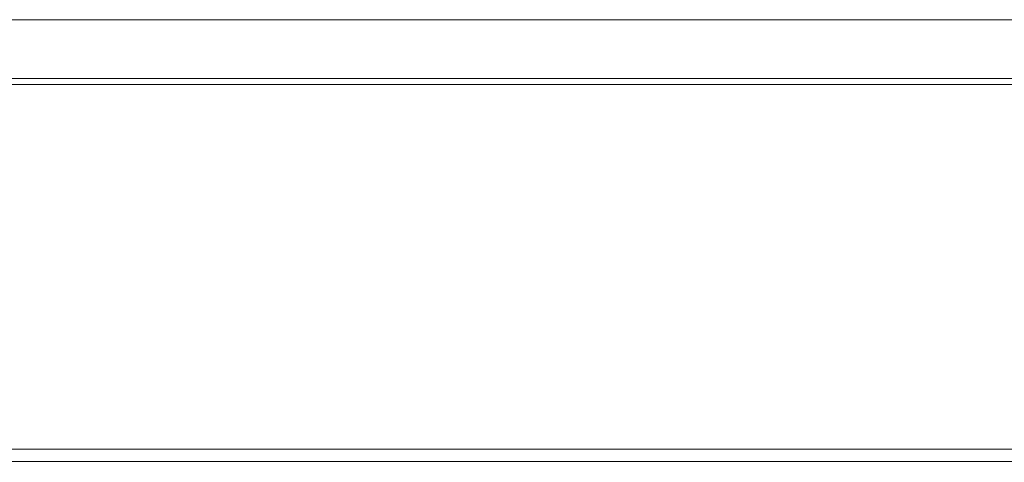
# Model space of a CAD drawing. Units: inches. Extents: x 0 to 19, y 0 to 5.2.
# Drawn here: x 11.8 to 16.2, y 3.3 to 5.2 of the extents above; entities that cross this region are included whole.
import ezdxf

# ---------------------------------------------------------------- set-up
doc = ezdxf.new("R2010")
doc.units = ezdxf.units.IN
doc.header["$MEASUREMENT"] = 0
doc.layers.add('Chassis Front', color=7, linetype='Continuous')

# ---------------------------------------------------------------- blocks, each defined once
blk = doc.blocks.new('block 3')
at = {"layer": 'Chassis Front', "color": 7, "lineweight": 9}
blk.add_lwpolyline([(13.0533, 7.8423), (-4.5533, 7.8423)], dxfattribs=at)
blk = doc.blocks.new('block 252')
at = {"layer": 'Chassis Front', "color": 7, "lineweight": 9}
blk.add_lwpolyline([(13.0533, 7.8693), (10.8525, 7.8693), (8.6516, 7.8693), (6.4508, 7.8693), (4.25, 7.8693), (2.0492, 7.8693), (-0.1516, 7.8693), (-2.3525, 7.8693), (-4.5533, 7.8693)], dxfattribs=at)
blk = doc.blocks.new('block 259')
at = {"layer": 'Chassis Front', "color": 7, "lineweight": 9}
for points in [[(-4.5532, 6.2038), (13.0532, 6.2038)], [(13.0532, 6.1478), (5.6733, 6.1478)]]:
    blk.add_lwpolyline(points, dxfattribs=at)
blk = doc.blocks.new('block 257')
at = {"layer": 'Chassis Front'}
blk.add_blockref('block 259', (0, 0), dxfattribs=at)

msp = doc.modelspace()

# ---------------------------------------------------------------- linework, layer by layer
at = {"layer": 'Chassis Front', "color": 7, "lineweight": 9}
for points in [[(18.9802, 0), (0, 0), (0, 5.2424), (18.9802, 5.2424), (18.9802, 0)], [(18.2949, 0.2395), (0.6884, 0.2395), (0.6884, 4.9781), (18.2949, 4.9781), (18.2949, 0.2395)]]:
    msp.add_lwpolyline(points, dxfattribs=at)

# ---------------------------------------------------------------- block references
at = {"layer": 'Chassis Front'}
for name in ['block 252', 'block 3', 'block 257']:
    msp.add_blockref(name, (5.2417, -2.8912), dxfattribs=at)

doc.saveas('drawing.dxf')
